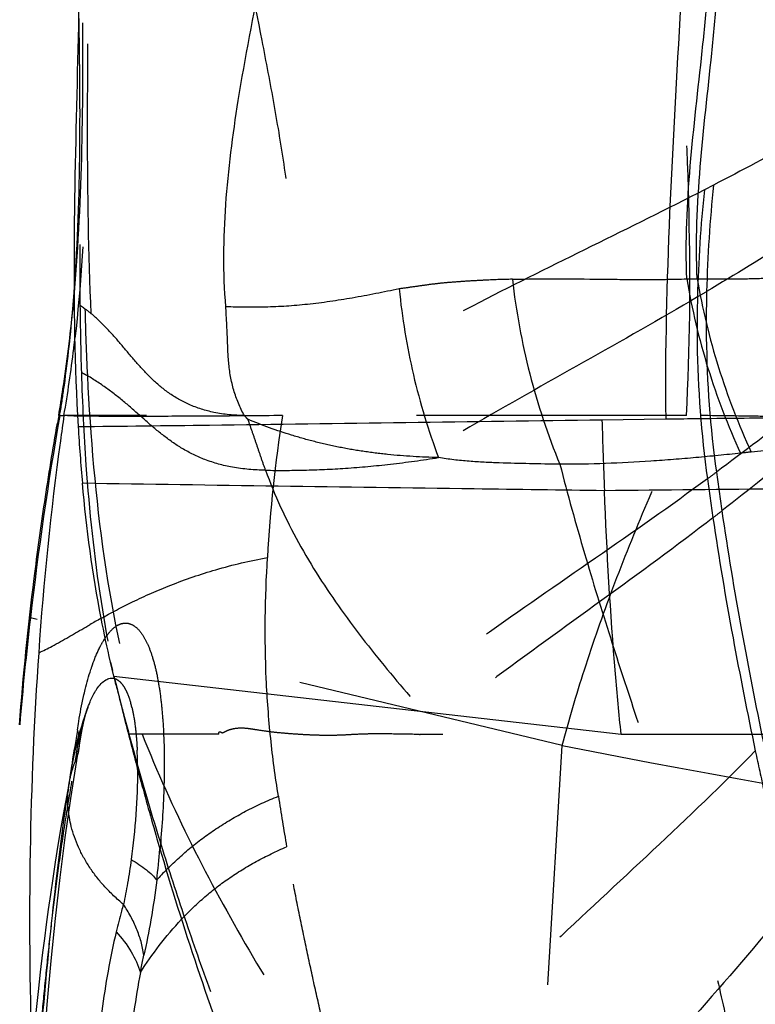
# Model space of a CAD drawing. Units: millimetres. Extents: x 0 to 420, y 0 to 297.
# Drawn here: x 67 to 74, y 125 to 133 of the extents above; entities that cross this region are included whole.
import ezdxf

# ---------------------------------------------------------------- set-up
doc = ezdxf.new("R2010")
doc.units = ezdxf.units.MM
doc.header["$LTSCALE"] = 23.1
doc.linetypes.add('DOT', pattern=[0.2, 0.1, -0.1])
doc.linetypes.add('HIDDEN', pattern=[0.2, 0.1, -0.1])
doc.layers.get('0').update_dxf_attribs({"linetype": 'CONTINUOUS'})
for name, color, linetype in [('607082205-000-00-ED1_DIM', 7, 'CONTINUOUS'), ('607082205-000_CL', 7, 'CONTINUOUS'), ('607082205-000_HL', 7, 'CONTINUOUS'), ('DEFAULT_2', 6, 'HIDDEN')]:
    doc.layers.add(name, color=color, linetype=linetype)
doc.styles.get("Standard").update_dxf_attribs({"font": 'TXT.SHX', "width": 0.7})
doc.dimstyles.new('DIMSTYLE_3', dxfattribs={"dimtxt": 3.5, "dimasz": 3.5, "dimexe": 1.5, "dimexo": 0, "dimgap": 0.875, "dimtad": 1, "dimdec": 3, "dimlfac": 0.1, "dimdsep": 46, "dimtxsty": 'STANDARD', "dimblk": '_FILLED', "dimblk1": '_FILLED', "dimblk2": '_FILLED', "dimcen": 0.09, "dimclrt": 2, "dimadec": 3, "dimazin": 2, "dimtp": 0.1, "dimtm": 0.1, "dimtfac": 1, "dimtdec": 3, "dimtofl": 0, "dimtmove": 0, "dimatfit": 3, "dimldrblk": '_FILLED', "dimfxl": 1, "dimtolj": 1, "dimarcsym": 0})

# ---------------------------------------------------------------- blocks, each defined once
blk = doc.blocks.new('_FILLED')
at = {"color": 0, "linetype": 'BYBLOCK'}
blk.add_solid([(0, 0), (-1, 0.125), (-1, -0.125)], dxfattribs=at)
blk = doc.blocks.new('*D2')
at = {"layer": '607082205-000-00-ED1_DIM', "color": 3, "linetype": 'CONTINUOUS'}
for p, q in [((75.5575, 171.153), (48.9459, 171.153)), ((50.4459, 171.153), (50.4459, 133.3271)), ((50.4459, 95.5012), (50.4459, 133.3271)), ((75.5573, 95.5012), (48.9459, 95.5012))]:
    blk.add_line(p, q, dxfattribs=at)
at = {"layer": '607082205-000-00-ED1_DIM', "color": 3, "linetype": 'CONTINUOUS', "xscale": 3.5, "yscale": 3.5, "zscale": 3.5}
for p, rotation in [((50.4459, 171.153), 90), ((50.4459, 95.5012), 270)]:
    blk.add_blockref('_FILLED', p, dxfattribs=dict(at, rotation=rotation))
at = {"layer": '607082205-000-00-ED1_DIM', "color": 2, "linetype": 'CONTINUOUS', "insert": (46.0709, 133.3271), "char_height": 3.5, "width": 18.75, "attachment_point": 2, "rotation": 90, "line_spacing_factor": 0.9}
blk.add_mtext('7.565', dxfattribs=at)

msp = doc.modelspace()

# ---------------------------------------------------------------- linework, layer by layer
at = {"color": 9, "linetype": 'DOT'}
for p, q in [((71.9633, 127.004), (67.4121, 128.0959)), ((69.0237, 127.1012), (68.3682, 127.1012)), ((71.5628, 120.3443), (71.9633, 127.004)), ((67.8261, 126.9736), (67.8249, 126.9653))]:
    msp.add_line(p, q, dxfattribs=at)
for centre, radius, start, end in [((72.5136, 158.9114), 27.9194, 271.05734, 271.23864), ((67.244, 129.8729), 1.0752, 53.84783, 56.57128), ((67.1843, 129.7923), 1.1755, 50.4338, 53.81478), ((95.4963, 131.4733), 27.6277, 181.51861, 182.70704), ((74.6998, 118.5228), 11.0491, 95.81321, 96.29022), ((86.2538, 198.4105), 72.8223, 258.683075, 261.879881)]:
    msp.add_arc(centre, radius, start, end, dxfattribs=at)
for points, knots in [([(73.0248, 129.8272), (73.0577, 130.4009), (73.0632, 131.5655), (72.9771, 133.3197), (72.8727, 135.0863), (72.8408, 136.2678), (72.8479, 136.8557)], [0, 0, 0, 0, 0.245098, 0.49614, 0.749199, 1, 1, 1, 1]), ([(67.9331, 130.6985), (67.9079, 131.2154), (67.8958, 132.2512), (67.9119, 133.7975), (67.8849, 135.3263), (67.7842, 136.3347), (67.6991, 136.8271)], [0, 0, 0, 0, 0.252916, 0.505999, 0.755794, 1, 1, 1, 1]), ([(73.0287, 130.9968), (73.0152, 131.3192), (73.0476, 131.9728), (73.1455, 132.7836), (73.2105, 133.4385), (73.24, 133.928), (73.2374, 134.4144), (73.2057, 134.7359), (73.1803, 134.8944)], [0, 0, 0, 0, 0.247671, 0.500578, 0.627087, 0.752617, 0.876821, 1, 1, 1, 1]), ([(73.1171, 130.9985), (73.1033, 131.3174), (73.1336, 131.9637), (73.2277, 132.7658), (73.2901, 133.4135), (73.318, 133.8978), (73.3147, 134.379), (73.2833, 134.6971), (73.2583, 134.854)], [0, 0, 0, 0, 0.24763, 0.500444, 0.62693, 0.752474, 0.876736, 1, 1, 1, 1]), ([(69.0842, 130.758), (69.0606, 131.0489), (69.0671, 131.6422), (69.1437, 132.2283), (69.1909, 132.5232)], [0, 0, 0, 0, 0.494257, 1, 1, 1, 1]), ([(73.1171, 130.9985), (73.2608, 130.9972), (73.4737, 130.9954), (73.7536, 131.0043), (74.0172, 131.0235), (74.3287, 131.0733), (74.5719, 131.1217), (74.6903, 131.1413)], [0, 0, 0, 0, 0.272172, 0.403213, 0.530327, 0.772693, 1, 1, 1, 1]), ([(71.5364, 130.9936), (71.4534, 130.9924), (71.3293, 130.9875), (71.1647, 130.9781), (71.0427, 130.9701), (70.9218, 130.9597), (70.8025, 130.9451), (70.6847, 130.9278), (70.6065, 130.9166), (70.5675, 130.9116)], [0, 0, 0, 0, 0.255918, 0.38259, 0.508295, 0.632932, 0.756478, 0.8789, 1, 1, 1, 1]), ([(71.5364, 130.9936), (71.7884, 131.0002), (72.1647, 130.996), (72.6621, 130.9908), (72.9075, 130.9931), (73.0287, 130.9968)], [0, 0, 0, 0, 0.506748, 0.756225, 1, 1, 1, 1]), ([(71.5364, 130.9936), (71.5668, 130.7212), (71.6662, 130.1821), (71.8384, 129.6616), (71.9427, 129.4102)], [0, 0, 0, 0, 0.501762, 1, 1, 1, 1]), ([(73.0287, 130.9967), (73.0719, 130.7387), (73.193, 130.2297), (73.3797, 129.7408), (73.4892, 129.5052)], [0, 0, 0, 0, 0.501803, 1, 1, 1, 1]), ([(73.1171, 130.9985), (73.161, 130.7418), (73.2835, 130.2355), (73.4709, 129.7494), (73.5807, 129.5151)], [0, 0, 0, 0, 0.501612, 1, 1, 1, 1]), ([(70.5675, 130.9116), (70.4342, 130.8834), (70.174, 130.831), (69.7915, 130.7749), (69.4297, 130.7504), (69.1963, 130.7537), (69.0842, 130.758)], [0, 0, 0, 0, 0.273388, 0.532247, 0.774894, 1, 1, 1, 1]), ([(70.5675, 130.9116), (70.5919, 130.6644), (70.6735, 130.1741), (70.8171, 129.6982), (70.9044, 129.4671)], [0, 0, 0, 0, 0.501396, 1, 1, 1, 1]), ([(69.2431, 129.8273), (69.1559, 129.8284), (68.9938, 129.8433), (68.7738, 129.9118), (68.5944, 130.0148), (68.4462, 130.1412), (68.3176, 130.2812), (68.1969, 130.4267), (68.0731, 130.5701), (67.982, 130.6582), (67.9331, 130.6985)], [0, 0, 0, 0, 0.160146, 0.296546, 0.419567, 0.536855, 0.652575, 0.768137, 0.883725, 1, 1, 1, 1]), ([(69.2431, 129.8273), (69.2052, 129.8958), (69.1429, 130.044), (69.103, 130.2797), (69.0988, 130.5193), (69.0883, 130.6777), (69.0842, 130.758)], [0, 0, 0, 0, 0.246456, 0.50048, 0.747043, 1, 1, 1, 1]), ([(67.8995, 130.1684), (67.8867, 130.175), (67.8697, 130.1838), (67.8525, 130.1922), (67.8481, 130.1942)], [0, 0, 0, 0, 0.747795, 1, 1, 1, 1]), ([(69.4243, 129.3592), (69.3292, 129.3606), (69.1527, 129.3752), (68.9116, 129.4405), (68.712, 129.5383), (68.5428, 129.6581), (68.3902, 129.7904), (68.239, 129.9263), (68.0769, 130.0554), (67.9603, 130.133), (67.8995, 130.1684)], [0, 0, 0, 0, 0.161318, 0.298581, 0.420935, 0.536036, 0.648973, 0.763174, 0.880654, 1, 1, 1, 1]), ([(69.2727, 129.796), (69.2703, 129.7984), (69.2641, 129.8046), (69.2538, 129.8147), (69.2467, 129.8229), (69.2431, 129.8273)], [0, 0, 0, 0, 0.243295, 0.609991, 1, 1, 1, 1]), ([(70.9045, 129.4671), (70.7588, 129.4713), (70.5418, 129.4839), (70.2562, 129.5193), (70.0481, 129.556), (69.8451, 129.6023), (69.5846, 129.6752), (69.3949, 129.7437), (69.2727, 129.796)], [0, 0, 0, 0, 0.261138, 0.3891, 0.515306, 0.639645, 0.76194, 1, 1, 1, 1]), ([(69.4243, 129.3592), (69.4115, 129.3956), (69.3858, 129.4683), (69.3488, 129.5778), (69.3119, 129.6873), (69.2859, 129.7598), (69.2727, 129.796)], [0, 0, 0, 0, 0.250114, 0.500251, 0.750332, 1, 1, 1, 1]), ([(71.9634, 127.0041), (72.0197, 127.2217), (72.1531, 127.6738), (72.3964, 128.3662), (72.6882, 129.0919), (72.9082, 129.5805), (73.025, 129.8274)], [0, 0, 0, 0, 0.223281, 0.467924, 0.728734, 1, 1, 1, 1]), ([(75.2704, 129.6178), (75.1332, 129.623), (74.926, 129.6234), (74.6489, 129.6112), (74.4383, 129.5966), (74.2262, 129.5785), (73.94, 129.552), (73.7247, 129.5303), (73.5807, 129.5151)], [0, 0, 0, 0, 0.243081, 0.366544, 0.491092, 0.616795, 0.743653, 1, 1, 1, 1]), ([(69.4243, 129.3592), (69.5335, 129.3575), (69.7615, 129.3582), (70.118, 129.3742), (70.5027, 129.4095), (70.7675, 129.4464), (70.9045, 129.4671)], [0, 0, 0, 0, 0.220416, 0.460303, 0.720184, 1, 1, 1, 1]), ([(71.9427, 129.4101), (71.77, 129.4134), (71.511, 129.4172), (71.1644, 129.4334), (70.9912, 129.4528), (70.9045, 129.467)], [0, 0, 0, 0, 0.498199, 0.74674, 1, 1, 1, 1]), ([(73.4892, 129.5053), (73.362, 129.4916), (73.1062, 129.4662), (72.5912, 129.4249), (72.2024, 129.4095), (71.9427, 129.4102)], [0, 0, 0, 0, 0.247703, 0.49744, 1, 1, 1, 1]), ([(71.9427, 129.4102), (72.0088, 129.1545), (72.1466, 128.6583), (72.3685, 127.9382), (72.5918, 127.2574), (72.8084, 126.611), (73.0101, 125.9939), (73.1887, 125.4008), (73.336, 124.8265), (73.4435, 124.2658), (73.5026, 123.7137), (73.5046, 123.1696), (73.461, 122.6367), (73.3829, 122.119), (73.2813, 121.6209), (73.1669, 121.1472), (73.0503, 120.7023), (72.9749, 120.4154), (72.9404, 120.2771)], [0, 0, 0, 0, 0.084166, 0.164125, 0.240165, 0.312524, 0.381425, 0.447117, 0.509925, 0.570315, 0.628957, 0.686624, 0.743467, 0.799222, 0.853421, 0.905441, 0.954559, 1, 1, 1, 1]), ([(67.7985, 126.8778), (67.8103, 126.9605), (67.8308, 127.0796), (67.8694, 127.2289), (67.8913, 127.296), (67.9029, 127.3274)], [0, 0, 0, 0, 0.541925, 0.783161, 1, 1, 1, 1]), ([(69.0238, 127.1012), (69.0237, 127.1037), (69.0239, 127.1084), (69.025, 127.1146), (69.0275, 127.1196), (69.0321, 127.1221), (69.0375, 127.1217), (69.0461, 127.1179), (69.052, 127.1129), (69.056, 127.1091)], [0, 0, 0, 0, 0.146361, 0.27144, 0.371266, 0.458355, 0.556435, 0.67908, 1, 1, 1, 1]), ([(70.7416, 127.0991), (70.7578, 127.0997), (70.8246, 127.1018), (70.8915, 127.1019), (70.9422, 127.1012)], [0, 0, 0, 0, 0.241948, 1, 1, 1, 1]), ([(67.8249, 126.9653), (67.8236, 126.9578), (67.8177, 126.9279), (67.8078, 126.8987), (67.7985, 126.8778)], [0, 0, 0, 0, 0.249164, 1, 1, 1, 1]), ([(67.4863, 124.4058), (67.495, 124.5052), (67.5148, 124.723), (67.5477, 125.0594), (67.5856, 125.416), (67.6285, 125.7755), (67.6781, 126.139), (67.7351, 126.5071), (67.7768, 126.7538), (67.7985, 126.8778)], [0, 0, 0, 0, 0.120155, 0.263161, 0.406816, 0.551773, 0.69888, 0.84844, 1, 1, 1, 1])]:
    msp.add_open_spline(points, degree=3, knots=knots, dxfattribs=at)
at = {"layer": '607082205-000_CL', "color": 9, "linetype": 'CONTINUOUS'}
for p, q in [((67.654, 129.8271), (67.6991, 129.827)), ((72.3028, 129.7916), (72.8477, 129.7985)), ((68.1273, 127.5968), (72.4664, 127.1012))]:
    msp.add_line(p, q, dxfattribs=at)
at = {"layer": '607082205-000_CL', "color": 7, "linetype": 'CONTINUOUS'}
for p, q in [((68.1273, 127.5968), (68.0981, 127.7173)), ((68.1368, 127.5576), (68.1273, 127.5968)), ((68.1273, 127.5968), (68.1395, 127.5467)), ((68.1395, 127.5467), (68.1443, 127.5269)), ((68.1443, 127.5269), (68.1532, 127.4903)), ((67.9028, 127.3272), (67.9034, 127.3288)), ((72.4664, 127.1012), (73.9476, 127.1012)), ((67.7014, 126.4597), (67.6737, 126.3015)), ((67.6737, 126.3015), (67.6482, 126.1499)), ((67.6482, 126.1499), (67.6248, 126.0044)), ((67.6248, 126.0044), (67.6032, 125.8645)), ((67.6032, 125.8645), (67.5833, 125.7295)), ((67.5833, 125.7295), (67.5648, 125.5993)), ((67.5648, 125.5993), (67.5476, 125.4733)), ((67.5476, 125.4733), (67.5317, 125.3514)), ((67.5317, 125.3514), (67.5168, 125.2334)), ((67.5168, 125.2334), (67.4961, 125.063)), ((67.4961, 125.063), (67.4773, 124.9)), ((67.4773, 124.9), (67.4544, 124.6931))]:
    msp.add_line(p, q, dxfattribs=at)
msp.add_lwpolyline([(67.7464, 126.7039), (67.7316, 126.625), (67.7014, 126.4597)], dxfattribs=at)
at = {"layer": '607082205-000_CL', "color": 9, "linetype": 'CONTINUOUS'}
for centre, radius, start, end in [((56.2344, 131.7929), 11.6321, 350.27043, 353.1241), ((68.016, 138.4568), 8.6358, 268.46306, 268.66193), ((117.8745, 131.0206), 45.5882, 181.54485, 182.30864), ((79.5919, -549.5317), 678.7548, 90.4839932, 90.6135793), ((72.6361, 119.7695), 9.5183, 119.0477, 119.70131), ((92.5098, 122.9291), 25.051, 170.33403, 170.98748), ((91.0212, 123.1674), 23.5434, 170.99277, 171.47253), ((58.8809, 127.0053), 9.6807, 353.16009, 354.74637), ((70.7862, 123.7435), 3.1161, 135.21378, 137.38845)]:
    msp.add_arc(centre, radius, start, end, dxfattribs=at)
at = {"layer": '607082205-000_CL', "color": 7, "linetype": 'CONTINUOUS'}
for centre, radius, start, end in [((98.0284, 124.5162), 30.8352, 170.08215, 170.20302), ((93.18, 126.1181), 25.7494, 171.71839, 172.20421), ((83.0034, 130.6288), 15.209, 183.37644, 185.21047), ((94.5013, 125.9456), 27.0819, 172.22168, 176.07783), ((104.6489, 136.4155), 37.5712, 193.74226, 194.11886), ((70.7155, 126.2837), 3, 159.58952, 172.7274), ((68.6023, 126.5438), 0.8708, 173.35125, 175.42151), ((68.6451, 126.5392), 0.9139, 172.59699, 173.37367)]:
    msp.add_arc(centre, radius, start, end, dxfattribs=at)
at = {"layer": '607082205-000_CL', "color": 9, "linetype": 'CONTINUOUS'}
for points, knots in [([(73.0248, 136.827), (73.0577, 136.2533), (73.0632, 135.0887), (72.9771, 133.3345), (72.8727, 131.5679), (72.8408, 130.3864), (72.8479, 129.7985)], [0, 0, 0, 0, 0.245098, 0.49614, 0.749199, 1, 1, 1, 1]), ([(67.7844, 129.8242), (67.7763, 129.8244), (67.7479, 129.8252), (67.7195, 129.8262), (67.6991, 129.827)], [0, 0, 0, 0, 0.284507, 1, 1, 1, 1]), ([(67.8208, 129.733), (68.1958, 129.7369), (69.6898, 129.7544), (71.1838, 129.7769), (72.3028, 129.7916)], [0, 0, 0, 0, 0.250966, 1, 1, 1, 1]), ([(72.3233, 129.1842), (71.9515, 129.1895), (70.4628, 129.2099), (68.9741, 129.2295), (67.8573, 129.2476)], [0, 0, 0, 0, 0.249741, 1, 1, 1, 1]), ([(72.4664, 127.1012), (72.4489, 127.2733), (72.3849, 127.9665), (72.3444, 128.6616), (72.3233, 129.1842)], [0, 0, 0, 0, 0.248551, 1, 1, 1, 1]), ([(67.7402, 127.9338), (67.7541, 127.9418), (67.814, 127.9764), (67.8738, 128.011), (67.92, 128.0373)], [0, 0, 0, 0, 0.231939, 1, 1, 1, 1]), ([(67.4829, 127.798), (67.5222, 127.8142), (67.6088, 127.8584), (67.693, 127.9066), (67.7402, 127.9338)], [0, 0, 0, 0, 0.438364, 1, 1, 1, 1]), ([(67.9632, 127.7473), (67.9661, 127.7548), (67.9776, 127.7832), (67.9901, 127.8112), (68, 127.8316)], [0, 0, 0, 0, 0.260682, 1, 1, 1, 1]), ([(67.9295, 127.6535), (67.9322, 127.6616), (67.9428, 127.6932), (67.9542, 127.7244), (67.9632, 127.7473)], [0, 0, 0, 0, 0.259009, 1, 1, 1, 1]), ([(67.867, 127.4227), (67.8716, 127.4433), (67.8899, 127.5209), (67.9113, 127.5978), (67.9295, 127.6535)], [0, 0, 0, 0, 0.264901, 1, 1, 1, 1]), ([(67.9812, 127.4875), (67.9923, 127.5038), (68.0146, 127.5325), (68.0528, 127.5653), (68.0928, 127.5824), (68.1201, 127.5811), (68.1321, 127.5776)], [0, 0, 0, 0, 0.317322, 0.579682, 0.798843, 1, 1, 1, 1]), ([(67.9622, 127.457), (67.9638, 127.4597), (67.9698, 127.47), (67.9763, 127.4801), (67.9812, 127.4875)], [0, 0, 0, 0, 0.258181, 1, 1, 1, 1]), ([(67.8145, 127.1353), (67.8181, 127.1604), (67.8331, 127.2566), (67.8512, 127.3524), (67.867, 127.4227)], [0, 0, 0, 0, 0.260478, 1, 1, 1, 1]), ([(67.9035, 127.329), (67.9079, 127.3409), (67.925, 127.3846), (67.9452, 127.4272), (67.9622, 127.457)], [0, 0, 0, 0, 0.27043, 1, 1, 1, 1]), ([(67.8145, 127.1353), (67.8157, 127.1308), (67.8202, 127.113), (67.8237, 127.095), (67.8257, 127.0814)], [0, 0, 0, 0, 0.253992, 1, 1, 1, 1]), ([(68.3291, 126.7992), (68.3293, 126.6703), (68.3182, 126.4124), (68.2918, 126.1556), (68.2751, 126.0277)], [0, 0, 0, 0, 0.499754, 1, 1, 1, 1]), ([(68.2751, 126.0277), (68.2659, 125.9606), (68.2458, 125.8321), (68.2213, 125.7044), (68.2082, 125.6436)], [0, 0, 0, 0, 0.521449, 1, 1, 1, 1]), ([(68.275, 126.0268), (68.32, 126.0011), (68.3823, 125.9605), (68.4528, 125.8989), (68.4809, 125.8679), (68.4928, 125.8523)], [0, 0, 0, 0, 0.554295, 0.79095, 1, 1, 1, 1]), ([(68.4928, 125.8524), (68.479, 125.7382), (68.4478, 125.5231), (68.4062, 125.3097), (68.3831, 125.21)], [0, 0, 0, 0, 0.529268, 1, 1, 1, 1]), ([(68.2079, 125.6435), (68.2024, 125.6243), (68.1808, 125.5465), (68.1607, 125.4683), (68.1464, 125.4092)], [0, 0, 0, 0, 0.247118, 1, 1, 1, 1]), ([(68.3831, 125.21), (68.3772, 125.249), (68.3612, 125.3259), (68.3226, 125.437), (68.2715, 125.5432), (68.2306, 125.6107), (68.2082, 125.6436)], [0, 0, 0, 0, 0.251136, 0.49842, 0.74689, 1, 1, 1, 1]), ([(68.3532, 125.0611), (68.4043, 125.1399), (68.5141, 125.2975), (68.6378, 125.4447), (68.7049, 125.5162)], [0, 0, 0, 0, 0.489163, 1, 1, 1, 1]), ([(68.1463, 125.4093), (68.0929, 125.1854), (68.0117, 124.7162), (67.9457, 123.9897), (67.9189, 123.232), (67.9187, 122.4578), (67.933, 121.807), (67.9489, 121.2853), (67.9621, 120.8954), (67.9753, 120.5081), (67.9869, 120.1247), (67.9954, 119.8078), (67.9979, 119.5609), (68.0005, 119.4403), (68.0031, 119.3824)], [0, 0, 0, 0, 0.114264, 0.235898, 0.361934, 0.490528, 0.620203, 0.68506, 0.749671, 0.813865, 0.877447, 0.940102, 0.971228, 1, 1, 1, 1]), ([(68.1465, 125.4101), (68.1944, 125.3573), (68.2772, 125.2479), (68.3347, 125.1226), (68.3532, 125.0603)], [0, 0, 0, 0, 0.523272, 1, 1, 1, 1]), ([(68.3533, 125.0611), (68.3557, 125.0736), (68.3651, 125.1234), (68.3751, 125.173), (68.3831, 125.21)], [0, 0, 0, 0, 0.251744, 1, 1, 1, 1]), ([(68.3531, 125.0603), (68.3106, 124.8387), (68.2491, 124.3776), (68.2058, 123.6681), (68.1984, 122.9313), (68.2195, 122.1785), (68.2636, 121.4161), (68.3135, 120.7782), (68.3564, 120.2681), (68.3999, 119.7604), (68.4345, 119.3802), (68.4593, 119.127)], [0, 0, 0, 0, 0.113751, 0.234094, 0.35821, 0.485024, 0.613698, 0.743099, 0.807572, 0.871745, 1, 1, 1, 1])]:
    msp.add_open_spline(points, degree=3, knots=knots, dxfattribs=at)
at = {"layer": '607082205-000_CL', "color": 7, "linetype": 'CONTINUOUS'}
for points, knots in [([(67.7727, 135.9435), (67.8167, 135.439), (67.8497, 134.4118), (67.817, 132.8612), (67.7754, 131.2974), (67.79, 130.252), (67.821, 129.733)], [0, 0, 0, 0, 0.244534, 0.495606, 0.748929, 1, 1, 1, 1]), ([(67.654, 129.8271), (67.6671, 129.9028), (67.7164, 130.2079), (67.7535, 130.5149), (67.7759, 130.746)], [0, 0, 0, 0, 0.248584, 1, 1, 1, 1]), ([(67.3198, 127.1807), (67.3497, 127.5993), (67.4152, 128.2363), (67.5327, 129.0961), (67.6041, 129.5386), (67.6429, 129.763)], [0, 0, 0, 0, 0.48355, 0.737549, 1, 1, 1, 1]), ([(72.8477, 129.7985), (72.9307, 129.7995), (73.2636, 129.8036), (73.5965, 129.8073), (73.8463, 129.8099)], [0, 0, 0, 0, 0.24954, 1, 1, 1, 1]), ([(68.0981, 127.7173), (68.0687, 127.842), (67.9609, 128.3474), (67.8927, 128.8607), (67.8573, 129.2476)], [0, 0, 0, 0, 0.248057, 1, 1, 1, 1]), ([(67.4829, 127.798), (67.4433, 127.2309), (67.3951, 126.0953), (67.4056, 124.9589), (67.4227, 124.3916)], [0, 0, 0, 0, 0.500393, 1, 1, 1, 1]), ([(68.2127, 127.2506), (68.2567, 127.0757), (68.3474, 126.7264), (68.5422, 126.0301), (68.8121, 125.1651), (69.1753, 124.1377), (69.5756, 123.1212), (70.0101, 122.1161), (70.6325, 120.7911), (71.1448, 119.8181), (71.5038, 119.1789)], [0, 0, 0, 0, 0.061875, 0.12385, 0.248108, 0.372741, 0.497702, 0.622947, 0.748437, 1, 1, 1, 1]), ([(67.7616, 126.3101), (67.7552, 126.3356), (67.734, 126.4351), (67.7279, 126.5382), (67.7342, 126.6133)], [0, 0, 0, 0, 0.258497, 1, 1, 1, 1]), ([(68.2082, 125.6436), (68.1794, 125.6675), (68.1244, 125.7165), (68.048, 125.794), (67.9792, 125.8747), (67.9189, 125.9586), (67.8671, 126.0448), (67.8231, 126.1319), (67.7872, 126.2201), (67.7691, 126.28), (67.7616, 126.3101)], [0, 0, 0, 0, 0.137517, 0.270859, 0.40035, 0.52694, 0.650489, 0.769948, 0.885932, 1, 1, 1, 1])]:
    msp.add_open_spline(points, degree=3, knots=knots, dxfattribs=at)
at = {"layer": '607082205-000_HL', "color": 6, "linetype": 'HIDDEN'}
for p, q in [((67.7727, 130.7105), (67.7769, 130.7577)), ((67.7772, 130.7604), (67.7731, 130.7175)), ((73.0247, 129.8274), (67.6991, 129.827)), ((68.0981, 127.7173), (68.1149, 127.6462)), ((68.1273, 127.5968), (68.1319, 127.5763)), ((68.1319, 127.5763), (68.1533, 127.4903)), ((68.1443, 127.527), (68.1368, 127.5576)), ((68.1505, 127.5005), (68.1705, 127.421)), ((68.1705, 127.421), (68.1917, 127.3385)), ((67.9017, 127.3242), (67.9029, 127.3274)), ((68.1917, 127.3385), (68.2117, 127.2625)), ((68.3682, 127.1012), (68.2557, 127.1012))]:
    msp.add_line(p, q, dxfattribs=at)
for points in [[(67.8261, 126.9736), (67.8311, 127.0072), (67.8426, 127.0771), (67.8543, 127.1397), (67.8659, 127.1942), (67.877, 127.2406), (67.8872, 127.2784), (67.8957, 127.3062), (67.9017, 127.3242)], [(67.4562, 123.5368), (67.5246, 124.4046), (67.5568, 124.7878), (67.5908, 125.1608), (67.6273, 125.5232), (67.667, 125.8751), (67.7105, 126.217), (67.7581, 126.5499), (67.8099, 126.8761), (67.8249, 126.9653)]]:
    msp.add_lwpolyline(points, dxfattribs=at)
for centre, radius, start, end in [((52.9607, 132.1785), 14.8843, 354.47737, 355.00041), ((53.3897, 131.9617), 14.4373, 355.30996, 355.85101), ((53.8911, 131.9211), 13.9343, 355.13166, 355.30774), ((54.0822, 131.9048), 13.7425, 355.01426, 355.13152), ((96.2583, 131.0594), 28.4234, 180.58276, 181.74418), ((97.7527, 124.5838), 30.5431, 170.1152, 173.39682), ((81.149, 127.9803), 11.7255, 170.93897, 176.91001), ((97.0131, 124.6703), 29.7985, 173.39877, 175.16678), ((68.5841, 126.5481), 0.8522, 169.25556, 172.66213), ((86.5886, 129.1239), 17.2444, 188.51693, 189.97335)]:
    msp.add_arc(centre, radius, start, end, dxfattribs=at)
for points, knots in [([(69.1909, 132.5232), (69.2496, 132.8897), (69.3576, 133.4361), (69.497, 134.1634), (69.5879, 134.7066), (69.6537, 135.2463), (69.6826, 135.7811), (69.6627, 136.3099), (69.6087, 136.657), (69.57, 136.8271)], [0, 0, 0, 0, 0.255954, 0.383902, 0.510699, 0.635695, 0.758599, 0.879685, 1, 1, 1, 1]), ([(67.7759, 135.908), (67.8164, 135.4891), (67.8616, 134.6404), (67.8639, 133.3589), (67.8399, 132.0666), (67.8319, 131.2023), (67.8364, 130.7703)], [0, 0, 0, 0, 0.245604, 0.495554, 0.747846, 1, 1, 1, 1]), ([(67.7883, 130.8813), (67.8241, 131.29), (67.8631, 132.117), (67.8627, 133.365), (67.8394, 134.6227), (67.832, 135.4637), (67.8364, 135.8839)], [0, 0, 0, 0, 0.245895, 0.495895, 0.748048, 1, 1, 1, 1]), ([(69.1909, 134.131), (69.2496, 133.7645), (69.3576, 133.2181), (69.497, 132.4908), (69.5879, 131.9476), (69.6537, 131.4079), (69.6826, 130.8731), (69.6627, 130.3443), (69.6087, 129.9972), (69.57, 129.8271)], [0, 0, 0, 0, 0.255954, 0.383902, 0.510699, 0.635695, 0.758599, 0.879685, 1, 1, 1, 1]), ([(67.7892, 130.9171), (67.8179, 131.3135), (67.8442, 132.1173), (67.8341, 132.9209), (67.826, 133.327)], [0, 0, 0, 0, 0.494572, 1, 1, 1, 1]), ([(67.663, 129.8271), (67.675, 129.8997), (67.7202, 130.193), (67.7533, 130.4882), (67.7727, 130.7105)], [0, 0, 0, 0, 0.247915, 1, 1, 1, 1]), ([(67.8481, 130.1942), (67.8564, 129.9302), (67.8877, 129.2752), (67.9965, 128.2378), (68.1536, 127.4739), (68.2557, 127.1012)], [0, 0, 0, 0, 0.253517, 0.629168, 1, 1, 1, 1]), ([(67.8995, 130.1684), (67.9246, 129.6464), (68.0117, 128.6125), (68.2224, 127.5936), (68.3682, 127.1012)], [0, 0, 0, 0, 0.504376, 1, 1, 1, 1]), ([(75.4542, 129.8276), (75.2477, 129.8276), (74.9389, 129.8231), (74.5284, 129.8179), (74.2234, 129.8163), (73.9205, 129.817), (73.5213, 129.822), (73.2231, 129.8273), (73.025, 129.8273)], [0, 0, 0, 0, 0.254972, 0.381378, 0.506952, 0.631644, 0.755406, 1, 1, 1, 1]), ([(69.4243, 129.3592), (69.5009, 129.1458), (69.6931, 128.7318), (70.0646, 128.1569), (70.489, 127.6178), (70.7905, 127.2728), (70.9422, 127.1012)], [0, 0, 0, 0, 0.248581, 0.497806, 0.748886, 1, 1, 1, 1]), ([(69.5343, 126.5704), (69.5075, 126.7351), (69.4628, 127.0686), (69.4128, 127.7498), (69.4199, 128.2668), (69.4408, 128.6126)], [0, 0, 0, 0, 0.244462, 0.492526, 1, 1, 1, 1]), ([(70.7416, 127.0991), (70.6622, 127.0992), (70.5451, 127.102), (70.392, 127.1035), (70.284, 127.1024), (70.1807, 127.0978), (70.0804, 127.0919), (69.9811, 127.0893), (69.8815, 127.0903), (69.7814, 127.0945), (69.6806, 127.1005), (69.5784, 127.1082), (69.4738, 127.1187), (69.3849, 127.1312), (69.3122, 127.1432), (69.2405, 127.1529), (69.1686, 127.1526), (69.1013, 127.1338), (69.0705, 127.1182), (69.056, 127.1091)], [0, 0, 0, 0, 0.140371, 0.20704, 0.270713, 0.331328, 0.389957, 0.448264, 0.50692, 0.566032, 0.625469, 0.685533, 0.747109, 0.811306, 0.844378, 0.877224, 0.939493, 0.969566, 1, 1, 1, 1]), ([(68.2557, 127.1012), (68.3124, 126.8892), (68.4321, 126.4664), (68.6276, 125.8363), (68.8383, 125.2099), (69.1413, 124.3804), (69.5593, 123.356), (70.0189, 122.3483), (70.41, 121.5517), (70.7145, 120.9588), (70.9767, 120.4687), (71.1913, 120.079), (71.3551, 119.7881), (71.4938, 119.5468), (71.6054, 119.3541), (71.6756, 119.2339), (71.7314, 119.1374), (71.7673, 119.0776), (71.7966, 119.0299), (71.8186, 118.9942), (71.8402, 118.9582), (71.868, 118.9096), (71.9034, 118.8494), (71.9465, 118.7778), (71.9901, 118.7068), (72.0486, 118.6133), (72.1223, 118.4986), (72.2385, 118.3199), (72.379, 118.1038), (72.5412, 117.8545), (72.6493, 117.6946), (72.702, 117.6171)], [0, 0, 0, 0, 0.06259, 0.125298, 0.188121, 0.251037, 0.377121, 0.503521, 0.566821, 0.630179, 0.693593, 0.725319, 0.757055, 0.788801, 0.80468, 0.820564, 0.828509, 0.83647, 0.840457, 0.844449, 0.848441, 0.852433, 0.860406, 0.868359, 0.876282, 0.884168, 0.899794, 0.91517, 0.944969, 0.973287, 1, 1, 1, 1]), ([(68.3682, 127.1012), (68.4952, 126.7809), (68.7792, 126.1528), (69.4343, 124.9542), (70.185, 123.8284), (70.9776, 122.7617), (71.7505, 121.7702), (72.3331, 121.0495), (72.7134, 120.5793)], [0, 0, 0, 0, 0.131405, 0.262519, 0.520618, 0.646538, 0.769386, 1, 1, 1, 1]), ([(67.7985, 126.8778), (67.7867, 126.8495), (67.7671, 126.7931), (67.7522, 126.7353), (67.7468, 126.707)], [0, 0, 0, 0, 0.515382, 1, 1, 1, 1]), ([(70.1846, 123.567), (70.1284, 123.7705), (70.0472, 124.0793), (69.9459, 124.4959), (69.8722, 124.8158), (69.8009, 125.1401), (69.7314, 125.4682), (69.6649, 125.8007), (69.6241, 126.0244), (69.6048, 126.1373)], [0, 0, 0, 0, 0.240285, 0.363295, 0.487975, 0.614038, 0.741214, 0.86968, 1, 1, 1, 1])]:
    msp.add_open_spline(points, degree=3, knots=knots, dxfattribs=at)
at = {"layer": 'DEFAULT_2', "color": 6, "linetype": 'DOT'}
for p, q in [((73.2583, 131.8002), (73.1803, 131.7598)), ((68.1462, 127.5192), (68.1443, 127.527))]:
    msp.add_line(p, q, dxfattribs=at)
for centre, radius, start, end in [((83.7121, 130.6571), 10.5161, 173.75965, 178.73748), ((83.6459, 130.612), 10.5283, 173.74109, 178.74726), ((59.363, 154.0999), 27.0218, 300.60464, 300.79816), ((55.0327, 131.9427), 12.8431, 353.10243, 353.51008), ((60.1587, 146.986), 21.9885, 306.39394, 306.64249), ((91.3545, 131.7045), 18.2262, 187.44473, 188.49768), ((91.2048, 131.6661), 18.1562, 187.53225, 188.59593), ((60.398, 145.5854), 21.0213, 307.69813, 307.95974), ((81.6734, 130.8327), 13.9271, 193.76359, 194.85368), ((67.3647, 127.1072), 0.9424, 13.55375, 16.07792), ((79.1518, 130.163), 11.3181, 194.84915, 195.69544), ((64.5936, 126.7984), 3.7355, 0.01231, 2.51732), ((90.2331, 123.2865), 22.7464, 171.47483, 171.70383)]:
    msp.add_arc(centre, radius, start, end, dxfattribs=at)
for points, knots in [([(67.93, 135.8891), (67.9093, 135.4359), (67.8965, 134.5275), (67.9086, 133.1693), (67.8995, 131.8223), (67.8434, 130.9304), (67.7934, 130.491)], [0, 0, 0, 0, 0.251972, 0.504333, 0.754406, 1, 1, 1, 1]), ([(73.0287, 135.6574), (73.0152, 135.335), (73.0476, 134.6814), (73.1455, 133.8706), (73.2105, 133.2157), (73.24, 132.7262), (73.2374, 132.2398), (73.2057, 131.9183), (73.1803, 131.7598)], [0, 0, 0, 0, 0.247671, 0.500578, 0.627087, 0.752617, 0.876821, 1, 1, 1, 1]), ([(73.1171, 135.6557), (73.1033, 135.3368), (73.1336, 134.6905), (73.2277, 133.8884), (73.2901, 133.2407), (73.318, 132.7564), (73.3147, 132.2752), (73.2833, 131.9571), (73.2583, 131.8002)], [0, 0, 0, 0, 0.24763, 0.500444, 0.62693, 0.752474, 0.876736, 1, 1, 1, 1]), ([(74.6502, 132.5702), (74.4287, 132.4359), (73.9678, 132.1732), (73.499, 131.9252), (73.2583, 131.8002)], [0, 0, 0, 0, 0.488468, 1, 1, 1, 1]), ([(73.1803, 131.7598), (72.8602, 131.5948), (72.2172, 131.2768), (71.2703, 130.8097), (70.5159, 130.4072), (69.957, 130.078), (69.6954, 129.9112), (69.57, 129.8271)], [0, 0, 0, 0, 0.263684, 0.525139, 0.772972, 0.889451, 1, 1, 1, 1]), ([(74.5974, 131.7783), (74.3754, 131.6237), (73.9131, 131.3205), (73.4409, 131.0333), (73.1985, 130.8888)], [0, 0, 0, 0, 0.489499, 1, 1, 1, 1]), ([(73.1985, 130.8888), (73.195, 130.7577), (73.1911, 130.2414), (73.2285, 129.7245), (73.2819, 129.343)], [0, 0, 0, 0, 0.253917, 1, 1, 1, 1]), ([(73.1201, 130.8424), (72.7976, 130.6516), (72.1467, 130.2837), (71.1837, 129.7436), (70.4141, 129.2791), (69.8404, 128.9), (69.5706, 128.7081), (69.4407, 128.6115)], [0, 0, 0, 0, 0.261049, 0.520949, 0.76933, 0.887185, 1, 1, 1, 1]), ([(73.1201, 130.8422), (73.1165, 130.7103), (73.1128, 130.1904), (73.1509, 129.6701), (73.2053, 129.2861)], [0, 0, 0, 0, 0.25394, 1, 1, 1, 1]), ([(74.643, 130.4272), (74.4285, 130.2396), (73.9805, 129.8706), (73.5188, 129.5192), (73.2819, 129.343)], [0, 0, 0, 0, 0.491098, 1, 1, 1, 1]), ([(74.6727, 130.1359), (74.4613, 129.9415), (74.0192, 129.5589), (73.5627, 129.194), (73.3284, 129.0112)], [0, 0, 0, 0, 0.491435, 1, 1, 1, 1]), ([(69.57, 129.8271), (69.3682, 129.8252), (69.0001, 129.8226), (68.5037, 129.8201), (68.1204, 129.8191), (67.9031, 129.8213), (67.8143, 129.8234)], [0, 0, 0, 0, 0.344941, 0.628859, 0.848189, 1, 1, 1, 1]), ([(73.2053, 129.2861), (72.8898, 129.0536), (72.2469, 128.604), (71.2878, 127.945), (70.3761, 127.2753), (69.8034, 126.8081), (69.5343, 126.5704)], [0, 0, 0, 0, 0.257362, 0.515048, 0.764203, 1, 1, 1, 1]), ([(73.3284, 129.0112), (73.3781, 128.6702), (73.4887, 128.0075), (73.6183, 127.3484), (73.6838, 127.028)], [0, 0, 0, 0, 0.513134, 1, 1, 1, 1]), ([(73.2525, 128.9525), (72.9405, 128.7113), (72.303, 128.2448), (71.35, 127.5612), (70.4429, 126.8663), (69.873, 126.3824), (69.6049, 126.1365)], [0, 0, 0, 0, 0.25666, 0.513913, 0.763212, 1, 1, 1, 1]), ([(73.2525, 128.9524), (73.3032, 128.6092), (73.4158, 127.9424), (73.5479, 127.2794), (73.6147, 126.9571)], [0, 0, 0, 0, 0.513132, 1, 1, 1, 1]), ([(68.0146, 128.0906), (68.1037, 128.14), (68.2992, 128.2429), (68.6262, 128.3871), (69.0113, 128.519), (69.2916, 128.5855), (69.4406, 128.6126)], [0, 0, 0, 0, 0.200313, 0.434494, 0.702081, 1, 1, 1, 1]), ([(68.0522, 127.9243), (68.0681, 127.9482), (68.1, 127.9898), (68.1489, 128.0298), (68.1886, 128.0468), (68.2171, 128.0523), (68.2455, 128.051), (68.2636, 128.0456), (68.2724, 128.042)], [0, 0, 0, 0, 0.31853, 0.576477, 0.688246, 0.792925, 0.895142, 1, 1, 1, 1]), ([(68.2724, 128.042), (68.2918, 128.034), (68.331, 128.0059), (68.3796, 127.9429), (68.4234, 127.8565), (68.4619, 127.7476), (68.4945, 127.6175), (68.5204, 127.4683), (68.5397, 127.3024), (68.5477, 127.1864), (68.5507, 127.1261)], [0, 0, 0, 0, 0.063841, 0.142689, 0.240038, 0.356881, 0.492859, 0.646788, 0.816618, 1, 1, 1, 1]), ([(68, 127.8316), (68.0041, 127.8402), (68.02, 127.8718), (68.0378, 127.9026), (68.0522, 127.9243)], [0, 0, 0, 0, 0.266811, 1, 1, 1, 1]), ([(68.1321, 127.5776), (68.1355, 127.5767), (68.1497, 127.5716), (68.1625, 127.5631), (68.1712, 127.5556)], [0, 0, 0, 0, 0.234664, 1, 1, 1, 1]), ([(68.1712, 127.5556), (68.1817, 127.5467), (68.2019, 127.5239), (68.2276, 127.4817), (68.2511, 127.4288), (68.264, 127.3894), (68.2702, 127.3681)], [0, 0, 0, 0, 0.19228, 0.421294, 0.690144, 1, 1, 1, 1]), ([(68.2808, 127.328), (68.2843, 127.3135), (68.2982, 127.2502), (68.3072, 127.1858), (68.3126, 127.1361)], [0, 0, 0, 0, 0.229366, 1, 1, 1, 1]), ([(67.8257, 127.0814), (67.827, 127.0723), (67.8309, 127.0365), (67.8299, 127.0001), (67.8261, 126.9736)], [0, 0, 0, 0, 0.256286, 1, 1, 1, 1]), ([(68.3126, 127.1361), (68.3141, 127.1223), (68.3199, 127.0645), (68.3236, 127.0066), (68.3255, 126.9625)], [0, 0, 0, 0, 0.239827, 1, 1, 1, 1]), ([(68.5507, 127.1261), (68.5589, 126.9621), (68.5588, 126.6256), (68.5368, 126.2901), (68.521, 126.1189)], [0, 0, 0, 0, 0.488505, 1, 1, 1, 1]), ([(73.6147, 126.9571), (73.3303, 126.6664), (72.7394, 126.1026), (71.843, 125.2774), (70.9831, 124.438), (70.4416, 123.8598), (70.1846, 123.567)], [0, 0, 0, 0, 0.252878, 0.507686, 0.757744, 1, 1, 1, 1]), ([(73.6147, 126.9571), (73.6399, 126.8416), (73.7355, 126.399), (73.8282, 125.9558), (73.8929, 125.6274)], [0, 0, 0, 0, 0.260955, 1, 1, 1, 1]), ([(67.7248, 126.5686), (67.672, 126.2068), (67.5859, 125.4863), (67.5211, 124.7639), (67.4901, 124.4054)], [0, 0, 0, 0, 0.504005, 1, 1, 1, 1]), ([(68.5746, 125.9386), (68.638, 126.0025), (68.7737, 126.1274), (69.0004, 126.2969), (69.2553, 126.4477), (69.4389, 126.5315), (69.5344, 126.57)], [0, 0, 0, 0, 0.233314, 0.477545, 0.732975, 1, 1, 1, 1]), ([(68.7049, 125.5162), (68.7646, 125.5798), (68.8922, 125.7033), (69.1059, 125.8701), (69.345, 126.0163), (69.5161, 126.099), (69.6047, 126.1373)], [0, 0, 0, 0, 0.237643, 0.4831, 0.736965, 1, 1, 1, 1]), ([(73.8929, 125.6274), (73.6352, 125.3051), (73.0913, 124.6783), (72.2544, 123.7612), (71.4474, 122.8283), (70.9377, 122.1899), (70.6942, 121.8673)], [0, 0, 0, 0, 0.250702, 0.503935, 0.754403, 1, 1, 1, 1])]:
    msp.add_open_spline(points, degree=3, knots=knots, dxfattribs=at)

# ---------------------------------------------------------------- dimensions: what is measured, and where the dimension line sits
at = {"layer": '607082205-000-00-ED1_DIM', "color": 3, "linetype": 'CONTINUOUS'}
dim = msp.add_linear_dim(base=(50.4459, 95.5012), p1=(75.5575, 171.153), p2=(75.5573, 95.5012), angle=270, dimstyle='DIMSTYLE_3', dxfattribs=at)
dim.commit()
dim.dimension.update_dxf_attribs({"geometry": '*D2', "text_midpoint": (50.4459, 132.8271), "dimtype": 160})

doc.saveas('drawing.dxf')
